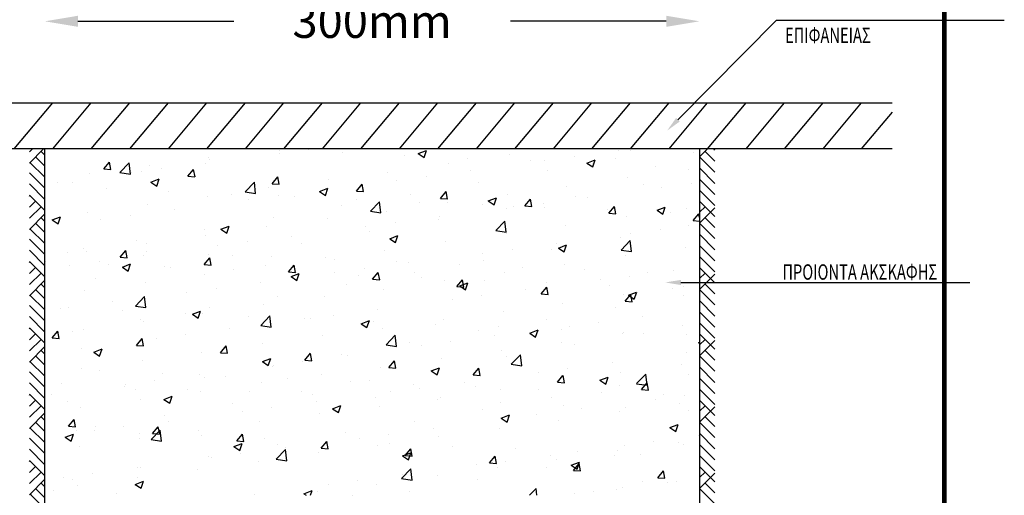
# Model space of a CAD drawing. Extents: x 206 to 302.2, y 169.3 to 226.1.
# Drawn here: x 287 to 288.5, y 171.9 to 172.7 of the extents above; entities that cross this region are included whole.
import ezdxf
from ezdxf.enums import TextEntityAlignment as Align

# ---------------------------------------------------------------- set-up
doc = ezdxf.new("R2010")
doc.units = 0
doc.layers.get('0').update_dxf_attribs({"linetype": 'CONTINUOUS'})
doc.layers.get('Defpoints').update_dxf_attribs({"linetype": 'CONTINUOUS'})
for name, color, linetype in [('ARROWS', 5, 'CONTINUOUS'), ('DIM', 5, 'CONTINUOUS'), ('HATCH', 1, 'CONTINUOUS'), ('M-2', 2, 'CONTINUOUS'), ('M-3', 3, 'CONTINUOUS'), ('T-2', 2, 'CONTINUOUS'), ('T-3', 3, 'CONTINUOUS'), ('TXT', 2, 'CONTINUOUS')]:
    doc.layers.add(name, color=color, linetype=linetype)
doc.styles.add('TEHM', font='WGSIMPL', dxfattribs={"width": 0.7})
doc.styles.add('TITL', font='BOLD-S.SHX', dxfattribs={"width": 0.7})
doc.dimstyles.get("Standard").update_dxf_attribs({"dimtxt": 0.18, "dimasz": 0.18, "dimexe": 0.18, "dimexo": 0.0625, "dimgap": 0.09, "dimtad": 0, "dimtih": 1, "dimtoh": 1, "dimdec": 4, "dimzin": 0, "dimdsep": 46, "dimtxsty": 'Standard', "dimcen": 0.09, "dimadec": 0, "dimazin": 0, "dimtfac": 1, "dimtdec": 4, "dimtofl": 0, "dimtmove": 0, "dimatfit": 3, "dimfxl": 1, "dimtolj": 1, "dimtzin": 0, "dimarcsym": 0})

# ---------------------------------------------------------------- blocks, each defined once
blk = doc.blocks.new('*X69')
at = {"color": 0}
blk.add_line((5697.545953, 21321.950867), (5697.545953, 21321.950867), dxfattribs=at)
blk = doc.blocks.new('*X71')
at = {"color": 0}
for p, q in [((1701.250165, 21144.521407), (1523.220854, 21322.550718)), ((1701.250165, 21288.205505), (1666.904952, 21322.550718)), ((1701.250165, 21000.83731), (1501.250165, 21200.83731)), ((1701.250165, 20857.153212), (1501.250165, 21057.153212)), ((1701.250165, 20713.469114), (1501.250165, 20913.469114)), ((1501.250165, 20898.603386), (1508.683028, 20906.03625)), ((1501.250165, 20754.919288), (1580.525077, 20834.194201)), ((1501.250165, 20611.23519), (1652.367126, 20762.352152)), ((1501.250165, 20467.551092), (1701.250165, 20667.551092)), ((1701.250165, 20569.785016), (1652.367126, 20618.668054)), ((1701.250165, 20282.41682), (1508.683028, 20474.983956)), ((1701.250165, 20426.100918), (1580.525077, 20546.826005)), ((1701.250165, 20138.732722), (1501.250165, 20338.732722)), ((1701.250165, 19995.048624), (1501.250165, 20195.048624)), ((1701.250165, 19851.364526), (1501.250165, 20051.364526)), ((1501.250165, 20036.498798), (1508.683028, 20043.931662)), ((1501.250165, 19892.814701), (1580.525077, 19972.089613)), ((1501.250165, 19749.130603), (1652.367126, 19900.247564)), ((1501.250165, 19605.446505), (1701.250165, 19805.446505)), ((1701.250165, 19707.680428), (1652.367126, 19756.563466)), ((1701.250165, 19420.312232), (1508.683028, 19612.879368)), ((1701.250165, 19563.99633), (1580.525077, 19684.721417)), ((1701.250165, 19276.628134), (1501.250165, 19476.628134)), ((1701.250165, 19132.944036), (1501.250165, 19332.944036)), ((1701.250165, 18989.259938), (1501.250165, 19189.259938)), ((1501.250165, 19174.394211), (1508.683028, 19181.827075)), ((1501.250165, 19030.710113), (1580.525077, 19109.985026)), ((1501.250165, 18887.026015), (1652.367126, 19038.142977)), ((1501.250165, 18743.341917), (1701.250165, 18943.341917)), ((1701.250165, 18701.891743), (1580.525077, 18822.61683)), ((1701.250165, 18845.57584), (1652.367126, 18894.458879)), ((1701.250165, 18558.207645), (1508.683028, 18750.774781)), ((1701.250165, 18414.523547), (1501.250165, 18614.523547)), ((1701.250165, 18270.839449), (1501.250165, 18470.839449)), ((1701.250165, 18127.155351), (1501.250165, 18327.155351)), ((1501.250165, 18312.289623), (1508.683028, 18319.722487)), ((1501.250165, 18168.605525), (1580.525077, 18247.880438)), ((1501.250165, 18024.921427), (1652.367126, 18176.038389)), ((1542.563553, 17922.550718), (1701.250165, 18081.237329)), ((1701.250165, 17983.471253), (1652.367126, 18032.354291)), ((1618.486601, 17922.550718), (1580.525077, 17960.512242))]:
    blk.add_line(p, q, dxfattribs=at)
blk = doc.blocks.new('*X72')
at = {"color": 0}
for p, q in [((1501.250165, 25640.178618), (1683.622265, 25822.550718)), ((1501.250165, 25783.862716), (1539.938167, 25822.550718)), ((10201.250165, 25719.132742), (10304.668141, 25822.550718)), ((10401.250165, 25807.142516), (10385.841962, 25822.550718)), ((1701.250165, 25598.728443), (1580.525077, 25719.453531)), ((1701.250165, 25742.412541), (1652.367126, 25791.29558)), ((10401.250165, 25519.77432), (10201.570954, 25719.453531)), ((10401.250165, 25663.458418), (10273.413003, 25791.29558)), ((1701.250165, 25455.044346), (1508.683028, 25647.611482)), ((10401.250165, 25376.090222), (10201.250165, 25576.090222)), ((1701.250165, 25311.360248), (1501.250165, 25511.360248)), ((1701.250165, 25167.67615), (1501.250165, 25367.67615)), ((10401.250165, 25232.406124), (10201.250165, 25432.406124)), ((1701.250165, 25023.992052), (1501.250165, 25223.992052)), ((1501.250165, 25209.126324), (1508.683028, 25216.559188)), ((10401.250165, 25088.722026), (10201.250165, 25288.722026)), ((1501.250165, 25065.442226), (1580.525077, 25144.717139)), ((1501.250165, 24921.758128), (1652.367126, 25072.87509)), ((10345.255051, 25001.033041), (10201.250165, 25145.037928)), ((10201.250165, 25144.39635), (10201.570954, 25144.717139)), ((10201.250165, 25000.712252), (10273.413003, 25072.87509)), ((10345.255051, 25001.033041), (10401.250165, 25057.028154)), ((1501.250165, 24778.07403), (1701.250165, 24978.07403)), ((1701.250165, 24880.307954), (1652.367126, 24929.190992)), ((10201.250165, 24857.028154), (10345.255051, 25001.033041)), ((10401.250165, 24801.35383), (10273.413003, 24929.190992)), ((10401.250165, 24945.037928), (10345.255051, 25001.033041)), ((1701.250165, 24736.623856), (1580.525077, 24857.348943)), ((10401.250165, 24657.669732), (10201.570954, 24857.348943)), ((1701.250165, 24592.939758), (1508.683028, 24785.506894)), ((10401.250165, 24513.985634), (10201.250165, 24713.985634)), ((1701.250165, 24449.25566), (1501.250165, 24649.25566)), ((10401.250165, 24370.301536), (10201.250165, 24570.301536)), ((1701.250165, 24305.571562), (1501.250165, 24505.571562)), ((10401.250165, 24226.617438), (10201.250165, 24426.617438)), ((1701.250165, 24161.887464), (1501.250165, 24361.887464)), ((1501.250165, 24347.021737), (1508.683028, 24354.4546)), ((1501.250165, 24203.337639), (1580.525077, 24282.612551)), ((1501.250165, 24059.653541), (1652.367126, 24210.770502)), ((10345.255051, 24138.928453), (10201.250165, 24282.93334)), ((10201.250165, 24282.291762), (10201.570954, 24282.612551)), ((10201.250165, 24138.607664), (10273.413003, 24210.770502)), ((10345.255051, 24138.928453), (10401.250165, 24194.923567)), ((1501.250165, 23915.969443), (1701.250165, 24115.969443)), ((1701.250165, 24018.203366), (1652.367126, 24067.086404)), ((10201.250165, 23994.923567), (10345.255051, 24138.928453)), ((10401.250165, 23939.249242), (10273.413003, 24067.086404)), ((10401.250165, 24082.93334), (10345.255051, 24138.928453)), ((1701.250165, 23730.83517), (1508.683028, 23923.402307)), ((1701.250165, 23874.519268), (1580.525077, 23995.244355)), ((10401.250165, 23795.565144), (10201.570954, 23995.244355)), ((1701.250165, 23587.151072), (1501.250165, 23787.151072)), ((10401.250165, 23651.881047), (10201.250165, 23851.881047)), ((10401.250165, 23508.196949), (10201.250165, 23708.196949)), ((1701.250165, 23443.466974), (1501.250165, 23643.466974)), ((10401.250165, 23364.512851), (10201.250165, 23564.512851)), ((1701.250165, 23299.782877), (1501.250165, 23499.782877)), ((1501.250165, 23484.917149), (1508.683028, 23492.350013)), ((1501.250165, 23341.233051), (1580.525077, 23420.507964)), ((10345.255051, 23276.823866), (10201.250165, 23420.828753)), ((10201.250165, 23420.187175), (10201.570954, 23420.507964)), ((1501.250165, 23197.548953), (1652.367126, 23348.665915)), ((10201.250165, 23276.503077), (10273.413003, 23348.665915)), ((10201.250165, 23132.818979), (10345.255051, 23276.823866)), ((10345.255051, 23276.823866), (10401.250165, 23332.818979)), ((10401.250165, 23220.828753), (10345.255051, 23276.823866)), ((1501.250165, 23053.864855), (1701.250165, 23253.864855)), ((1701.250165, 23156.098779), (1652.367126, 23204.981817)), ((10401.250165, 23077.144655), (10273.413003, 23204.981817)), ((1701.250165, 22868.730583), (1508.683028, 23061.297719)), ((1701.250165, 23012.414681), (1580.525077, 23133.139768)), ((10401.250165, 22933.460557), (10201.570954, 23133.139768)), ((1701.250165, 22725.046485), (1501.250165, 22925.046485)), ((10401.250165, 22789.776459), (10201.250165, 22989.776459)), ((1701.250165, 22581.362387), (1501.250165, 22781.362387)), ((10401.250165, 22646.092361), (10201.250165, 22846.092361)), ((1701.250165, 22437.678289), (1501.250165, 22637.678289)), ((1501.250165, 22622.812561), (1508.683028, 22630.245425)), ((10401.250165, 22502.408263), (10201.250165, 22702.408263)), ((1501.250165, 22479.128463), (1580.525077, 22558.403376)), ((10345.255051, 22414.719278), (10201.250165, 22558.724165)), ((10201.250165, 22558.082587), (10201.570954, 22558.403376)), ((1501.250165, 22335.444365), (1652.367126, 22486.561327)), ((1501.250165, 22191.760267), (1701.250165, 22391.760267)), ((10201.250165, 22414.398489), (10273.413003, 22486.561327)), ((10201.250165, 22270.714391), (10345.255051, 22414.719278)), ((10345.255051, 22414.719278), (10401.250165, 22470.714391)), ((10401.250165, 22358.724165), (10345.255051, 22414.719278)), ((1701.250165, 22150.310093), (1580.525077, 22271.03518)), ((1701.250165, 22293.994191), (1652.367126, 22342.877229)), ((10401.250165, 22071.355969), (10201.570954, 22271.03518)), ((10401.250165, 22215.040067), (10273.413003, 22342.877229)), ((1701.250165, 22006.625995), (1508.683028, 22199.193131)), ((10401.250165, 21927.671871), (10201.250165, 22127.671871)), ((1701.250165, 21862.941897), (1501.250165, 22062.941897)), ((1701.250165, 21719.257799), (1501.250165, 21919.257799)), ((10401.250165, 21783.987773), (10201.250165, 21983.987773)), ((1701.250165, 21575.573701), (1501.250165, 21775.573701)), ((1501.250165, 21760.707974), (1508.683028, 21768.140837)), ((10401.250165, 21640.303675), (10201.250165, 21840.303675)), ((1501.250165, 21617.023876), (1580.525077, 21696.298789)), ((1501.250165, 21473.339778), (1652.367126, 21624.45674)), ((10345.255051, 21552.614691), (10201.250165, 21696.619577)), ((10201.250165, 21695.978), (10201.570954, 21696.298789)), ((10201.250165, 21552.293902), (10273.413003, 21624.45674)), ((10345.255051, 21552.614691), (10401.250165, 21608.609804)), ((1501.250165, 21329.65568), (1701.250165, 21529.65568)), ((1701.250165, 21431.889603), (1652.367126, 21480.772642)), ((10201.250165, 21408.609804), (10345.255051, 21552.614691)), ((10401.250165, 21352.93548), (10273.413003, 21480.772642)), ((10401.250165, 21496.619577), (10345.255051, 21552.614691)), ((1666.904952, 21322.550718), (1580.525077, 21408.930593)), ((10401.250165, 21209.251382), (10201.570954, 21408.930593)), ((1523.220854, 21322.550718), (1508.683028, 21337.088544))]:
    blk.add_line(p, q, dxfattribs=at)
blk = doc.blocks.new('*X73')
at = {"color": 0}
for p, q in [((8486.868852, 19826.184893), (8486.868852, 19826.184893)), ((9407.316969, 19880.751044), (9407.316969, 19880.751044)), ((9408.18769, 19921.059166), (9408.18769, 19921.059166)), ((9788.834866, 19930.978828), (9788.834866, 19930.978828)), ((10221.731261, 19886.686702), (10221.731261, 19886.686702)), ((11035.274832, 19852.314238), (11035.274832, 19852.314238)), ((11207.349795, 19876.83937), (11314.058038, 19917.800826)), ((11207.388792, 19876.791178), (11283.195988, 19825.658579)), ((11283.214422, 19825.660483), (11314.115524, 19917.754464)), ((11848.818403, 19817.941774), (11848.818403, 19817.941774)), ((12386.165953, 19859.558264), (12386.165953, 19859.558264)), ((13230.293177, 19835.753814), (13230.293177, 19835.753814)), ((13807.480649, 19911.741986), (13807.480649, 19911.741986)), ((13968.116975, 19919.535533), (13968.116975, 19919.535533)), ((14781.660546, 19885.163069), (14781.660546, 19885.163069)), ((7124.790626, 19677.794153), (7198.26125, 19765.353033)), ((7216.057938, 19669.76643), (7198.437269, 19765.294916)), ((7334.252181, 19633.004775), (7452.954248, 19756.717838)), ((7469.797312, 19611.940669), (7452.959888, 19756.67458)), ((7717.086512, 19728.62055), (7717.086512, 19728.62055)), ((8444.834194, 19754.037783), (8444.834194, 19754.037783)), ((8498.853113, 19803.336819), (8498.853113, 19803.336819)), ((11603.688372, 19752.25252), (11603.688372, 19752.25252)), ((12662.361974, 19783.569311), (12662.361974, 19783.569311)), ((12848.77528, 19785.52603), (12848.77528, 19785.52603)), ((13397.537987, 19754.783738), (13504.24623, 19795.745195)), ((13397.573657, 19754.736597), (13473.380853, 19703.603998)), ((13473.399084, 19703.606994), (13504.300186, 19795.700976)), ((13475.905545, 19749.196847), (13475.905545, 19749.196847)), ((13768.582391, 19809.375935), (13768.582391, 19809.375935)), ((14289.449116, 19714.824383), (14289.449116, 19714.824383)), ((6934.608931, 19621.314807), (6934.608931, 19621.314807)), ((7124.819978, 19677.774897), (7215.912021, 19669.805376)), ((7334.284753, 19632.948415), (7469.824292, 19611.927027)), ((7486.128825, 19627.821827), (7486.128825, 19627.821827)), ((7610.078025, 19650.777873), (7610.078025, 19650.777873)), ((7867.646722, 19678.049611), (7867.646722, 19678.049611)), ((8217.89864, 19582.15964), (8291.369264, 19669.71852)), ((8217.924496, 19582.140644), (8309.016539, 19574.171123)), ((8309.160968, 19574.124724), (8291.5403, 19669.65321)), ((9311.006654, 19486.525127), (9384.477278, 19574.084007)), ((9402.263998, 19478.483019), (9384.64333, 19574.011505)), ((10812.142763, 19637.988633), (10812.142763, 19637.988633)), ((11309.105034, 19582.824597), (11309.105034, 19582.824597)), ((11886.292506, 19658.812769), (11886.292506, 19658.812769)), ((12879.807303, 19656.816989), (12879.807303, 19656.816989)), ((13928.962283, 19564.05626), (13928.962283, 19564.05626)), ((14711.439863, 19671.362004), (14711.439863, 19671.362004)), ((6523.646051, 19501.108566), (6523.646051, 19501.108566)), ((6721.302937, 19498.218926), (6721.302937, 19498.218926)), ((7736.66269, 19507.357521), (7843.370933, 19548.318978)), ((7736.705409, 19507.309152), (7812.512605, 19456.176553)), ((7812.530816, 19456.176825), (7843.431918, 19548.270807)), ((8960.726427, 19380.750808), (9079.428494, 19504.46387)), ((9096.271807, 19359.687061), (9079.434383, 19504.420973)), ((9259.882842, 19433.118547), (9259.882842, 19433.118547)), ((9311.029014, 19486.50639), (9402.121058, 19478.536869)), ((10042.360422, 19540.42429), (10042.360422, 19540.42429)), ((10404.114668, 19390.890613), (10477.585292, 19478.449493)), ((10495.367029, 19382.841313), (10477.74636, 19478.369799)), ((10927.587137, 19532.596813), (10927.587137, 19532.596813)), ((11991.032214, 19504.258042), (11991.032214, 19504.258042)), ((13137.416673, 19449.792374), (13137.416673, 19449.792374)), ((14133.755856, 19474.756105), (14133.755856, 19474.756105)), ((14369.045448, 19437.371798), (14369.045448, 19437.371798)), ((14750.563345, 19487.599582), (14750.563345, 19487.599582)), ((7156.569685, 19419.850232), (7156.569685, 19419.850232)), ((7970.113256, 19385.477768), (7970.113256, 19385.477768)), ((8468.337233, 19318.85466), (8468.337233, 19318.85466)), ((8783.656827, 19351.105304), (8783.656827, 19351.105304)), ((8960.75923, 19380.69176), (9096.29877, 19359.670372)), ((9387.916891, 19329.895379), (9387.916891, 19329.895379)), ((9597.200398, 19316.73284), (9597.200398, 19316.73284)), ((9926.850882, 19385.30189), (10033.559125, 19426.263347)), ((9926.890274, 19385.254571), (10002.69747, 19334.121971)), ((9965.104363, 19405.883551), (9965.104363, 19405.883551)), ((10002.715477, 19334.123336), (10033.61658, 19426.217318)), ((10404.133533, 19390.872137), (10495.225576, 19382.902616)), ((11102.257126, 19351.699096), (11102.257126, 19351.699096)), ((11497.222682, 19295.2561), (11570.693306, 19382.81498)), ((11588.470059, 19287.199607), (11570.84939, 19382.728093)), ((12117.039074, 19263.246258), (12223.747317, 19304.207715)), ((12192.900139, 19212.069848), (12223.801241, 19304.16383)), ((12367.634333, 19352.22803), (12367.634333, 19352.22803)), ((13244.980768, 19322.197159), (13244.980768, 19322.197159)), ((13406.562674, 19310.658537), (13406.562674, 19310.658537)), ((7698.554892, 19221.290317), (7698.554892, 19221.290317)), ((9006.398993, 19279.667595), (9006.398993, 19279.667595)), ((10213.482038, 19199.14015), (10213.482038, 19199.14015)), ((10410.743969, 19282.360376), (10410.743969, 19282.360376)), ((10587.200672, 19128.49684), (10705.902739, 19252.209902)), ((10722.746302, 19107.433454), (10705.908878, 19252.167366)), ((11224.28754, 19247.987912), (11224.28754, 19247.987912)), ((11497.238051, 19295.237884), (11588.330094, 19287.268363)), ((11585.156753, 19244.922287), (11585.156753, 19244.922287)), ((12037.831111, 19213.615448), (12037.831111, 19213.615448)), ((12117.07514, 19263.199989), (12192.882335, 19212.06739)), ((12447.857305, 19184.442581), (12447.857305, 19184.442581)), ((12590.330696, 19199.621587), (12663.80132, 19287.180467)), ((12590.342569, 19199.60363), (12681.434613, 19191.634109)), ((12681.573089, 19191.557902), (12663.952421, 19287.086388)), ((12829.375202, 19234.670365), (12829.375202, 19234.670365)), ((12851.374682, 19179.242984), (12851.374682, 19179.242984)), ((13683.43871, 19103.987074), (13756.909334, 19191.545954)), ((13774.676119, 19095.916196), (13757.055451, 19191.444682)), ((14307.227266, 19141.190627), (14413.935509, 19182.152084)), ((14383.0848, 19090.016359), (14413.985903, 19182.110341)), ((6456.163778, 19015.820042), (6562.87202, 19056.781498)), ((6532.031871, 18964.639679), (6562.932974, 19056.73366)), ((6916.077312, 19113.984573), (6916.077312, 19113.984573)), ((7466.728747, 19076.966162), (7466.728747, 19076.966162)), ((8043.916219, 19152.954334), (8043.916219, 19152.954334)), ((10587.233708, 19128.435105), (10722.773248, 19107.413717)), ((10793.611143, 19130.6584), (10793.611143, 19130.6584)), ((11485.374531, 19057.72932), (11485.374531, 19057.72932)), ((12356.205679, 19169.638212), (12356.205679, 19169.638212)), ((13664.918253, 19144.87052), (13664.918253, 19144.87052)), ((13683.447088, 19103.969377), (13774.539131, 19095.999856)), ((13910.430663, 19056.726027), (13910.430663, 19056.726027)), ((14307.260005, 19141.145408), (14383.067201, 19090.012808)), ((14478.461824, 19110.498056), (14478.461824, 19110.498056)), ((14692.908244, 19164.031771), (14692.908244, 19164.031771)), ((14776.546724, 19008.352561), (14850.017348, 19095.91144)), ((14858.858171, 19048.63858), (14850.158481, 19095.802976)), ((6456.206891, 19015.772544), (6532.014087, 18964.639945)), ((7085.21085, 19026.738378), (7085.21085, 19026.738378)), ((8646.35197, 18893.76441), (8753.060212, 18934.725867)), ((8722.216533, 18842.58619), (8753.117635, 18934.680172)), ((9241.351222, 18925.788314), (9241.351222, 18925.788314)), ((9324.706949, 19046.581204), (9324.706949, 19046.581204)), ((10023.828803, 19033.094057), (10023.828803, 19033.094057)), ((10526.669162, 18931.513364), (10526.669162, 18931.513364)), ((10908.187059, 18981.741148), (10908.187059, 18981.741148)), ((11467.430591, 19017.079266), (11467.430591, 19017.079266)), ((12213.674917, 18876.242873), (12332.376984, 18999.955935)), ((12349.220797, 18855.179846), (12332.383373, 18999.913758)), ((13118.885054, 18942.46214), (13118.885054, 18942.46214)), ((14715.786178, 18941.423576), (14715.786178, 18941.423576)), ((14776.551606, 19008.335123), (14858.858171, 19001.134232)), ((8435.931861, 18894.022258), (8435.931861, 18894.022258)), ((8449.805613, 18811.524427), (8449.805613, 18811.524427)), ((8646.391757, 18893.717963), (8722.198952, 18842.585364)), ((9564.186388, 18804.800103), (9564.186388, 18804.800103)), ((10578.655503, 18864.52032), (10578.655503, 18864.52032)), ((10836.540162, 18771.708779), (10943.248404, 18812.670235)), ((10912.401194, 18720.532702), (10943.302297, 18812.626683)), ((12213.708186, 18876.17845), (12349.247725, 18855.157063)), ((12349.102714, 18844.897797), (12349.102714, 18844.897797)), ((13968.127473, 18836.28835), (13968.127473, 18836.28835)), ((14349.64537, 18886.516134), (14349.64537, 18886.516134)), ((7547.156773, 18741.463311), (7547.156773, 18741.463311)), ((7680.023273, 18713.960084), (7680.023273, 18713.960084)), ((8605.481018, 18678.584146), (8605.481018, 18678.584146)), ((8986.998915, 18728.81193), (8986.998915, 18728.81193)), ((9689.880414, 18711.961374), (9689.880414, 18711.961374)), ((10836.576622, 18771.663381), (10912.383818, 18720.530782)), ((11566.625133, 18737.592054), (11566.625133, 18737.592054)), ((13005.644699, 18709.575088), (13005.644699, 18709.575088)), ((13026.728353, 18649.653147), (13133.436596, 18690.614604)), ((13102.585856, 18598.479213), (13133.486958, 18690.573195)), ((13827.01109, 18788.86463), (13827.01109, 18788.86463)), ((13840.149163, 18623.988905), (13958.85123, 18747.701967)), ((13975.695292, 18602.926239), (13958.857868, 18747.660151)), ((6658.381684, 18588.904365), (6658.381684, 18588.904365)), ((6859.797607, 18641.090995), (6859.797607, 18641.090995)), ((6897.545692, 18606.65434), (6897.545692, 18606.65434)), ((7336.251155, 18531.453082), (7409.721779, 18619.011962)), ((7427.505958, 18523.424597), (7409.88529, 18618.953083)), ((7642.998244, 18551.870885), (7642.998244, 18551.870885)), ((7673.341178, 18606.718531), (7673.341178, 18606.718531)), ((8486.884749, 18572.346068), (8486.884749, 18572.346068)), ((8801.105326, 18559.402428), (8801.105326, 18559.402428)), ((9300.42832, 18537.973604), (9300.42832, 18537.973604)), ((10775.079524, 18623.328167), (10775.079524, 18623.328167)), ((12046.93933, 18583.359132), (12046.93933, 18583.359132)), ((12428.457227, 18633.586916), (12428.457227, 18633.586916)), ((12938.236002, 18636.305684), (12938.236002, 18636.305684)), ((13026.761487, 18649.6088), (13102.568683, 18598.476201)), ((13840.182663, 18623.921796), (13975.722203, 18602.900408)), ((13891.899044, 18549.395794), (13891.899044, 18549.395794)), ((14674.376624, 18656.701537), (14674.376624, 18656.701537)), ((6367.586176, 18470.752309), (6367.586176, 18470.752309)), ((6684.292875, 18425.654929), (6684.292875, 18425.654929)), ((7065.810772, 18475.882713), (7065.810772, 18475.882713)), ((7181.129747, 18436.379845), (7181.129747, 18436.379845)), ((7336.276934, 18531.43504), (7427.368977, 18523.465519)), ((7365.853057, 18402.226931), (7472.561299, 18443.188387)), ((7441.717588, 18351.049044), (7472.61869, 18443.143026)), ((8429.359169, 18435.818568), (8502.829793, 18523.377448)), ((8429.381452, 18435.800787), (8520.473495, 18427.831265)), ((8520.608988, 18427.782892), (8502.98832, 18523.311378)), ((9222.819603, 18418.45808), (9222.819603, 18418.45808)), ((9522.467183, 18340.184055), (9595.937806, 18427.742935)), ((9613.712019, 18332.141186), (9596.09135, 18427.669672)), ((10005.297183, 18525.763824), (10005.297183, 18525.763824)), ((10113.971891, 18503.60114), (10113.971891, 18503.60114)), ((10927.515462, 18469.228676), (10927.515462, 18469.228676)), ((11084.456556, 18456.645871), (11084.456556, 18456.645871)), ((11741.059033, 18434.856212), (11741.059033, 18434.856212)), ((12049.460914, 18483.746738), (12049.460914, 18483.746738)), ((13100.353434, 18435.131907), (13100.353434, 18435.131907)), ((7365.893239, 18402.181355), (7441.700435, 18351.048756)), ((7912.330238, 18406.843481), (7912.330238, 18406.843481)), ((7994.673318, 18402.007381), (7994.673318, 18402.007381)), ((8431.273994, 18304.194194), (8431.273994, 18304.194194)), ((8808.216889, 18367.634917), (8808.216889, 18367.634917)), ((9522.48597, 18340.166533), (9613.578014, 18332.197012)), ((9556.041249, 18280.171299), (9662.749491, 18321.132756)), ((9556.078104, 18280.126774), (9631.8853, 18228.994175)), ((9621.76046, 18333.262453), (9621.76046, 18333.262453)), ((9631.90225, 18228.995555), (9662.803352, 18321.089537)), ((10125.751187, 18330.429915), (10125.751187, 18330.429915)), ((10435.304031, 18298.889989), (10435.304031, 18298.889989)), ((10507.269084, 18380.657699), (10507.269084, 18380.657699)), ((10615.575197, 18244.549542), (10689.04582, 18332.108422)), ((10706.815049, 18236.49948), (10689.19438, 18332.027966)), ((11160.685825, 18331.187791), (11160.685825, 18331.187791)), ((12330.571094, 18337.567564), (12330.571094, 18337.567564)), ((12554.602604, 18400.483748), (12554.602604, 18400.483748)), ((13368.146175, 18366.111284), (13368.146175, 18366.111284)), ((13948.727395, 18285.432685), (13948.727395, 18285.432685)), ((14181.689746, 18331.73882), (14181.689746, 18331.73882)), ((14525.914867, 18361.420857), (14525.914867, 18361.420857)), ((7023.555149, 18254.284535), (7023.555149, 18254.284535)), ((7661.491653, 18206.62985), (7661.491653, 18206.62985)), ((9163.268412, 18203.716654), (9163.268412, 18203.716654)), ((10271.910737, 18178.628845), (10271.910737, 18178.628845)), ((10615.590489, 18244.53228), (10706.682532, 18236.562759)), ((11248.847602, 18264.517525), (11248.847602, 18264.517525)), ((11548.093514, 18230.26182), (11548.093514, 18230.26182)), ((11708.683211, 18148.915029), (11782.153834, 18236.473909)), ((11746.229441, 18158.115668), (11852.937683, 18199.077124)), ((11746.26297, 18158.072192), (11822.070165, 18106.939593)), ((11799.918079, 18140.857775), (11782.297411, 18236.386261)), ((11822.086911, 18106.942067), (11852.988014, 18199.036049)), ((12062.391173, 18230.145061), (12062.391173, 18230.145061)), ((12875.934744, 18195.772597), (12875.934744, 18195.772597)), ((13567.209498, 18235.204901), (13567.209498, 18235.204901)), ((13689.478315, 18161.400133), (13689.478315, 18161.400133)), ((6879.014073, 18099.324107), (6879.014073, 18099.324107)), ((8204.563043, 18077.500697), (8204.563043, 18077.500697)), ((8586.08094, 18127.728481), (8586.08094, 18127.728481)), ((9383.135649, 18026.069899), (9383.135649, 18026.069899)), ((10756.547904, 18115.997934), (10756.547904, 18115.997934)), ((11708.695007, 18148.898026), (11799.78705, 18140.928505)), ((12027.539252, 18032.503467), (12027.539252, 18032.503467)), ((12604.726724, 18108.49164), (12604.726724, 18108.49164)), ((12801.791225, 18053.280516), (12875.261848, 18140.839395)), ((12801.799525, 18053.263773), (12892.891569, 18045.294252)), ((12893.021109, 18045.216069), (12875.400441, 18140.744555)), ((13873.367424, 18042.065561), (13873.367424, 18042.065561)), ((13894.899239, 17957.646002), (13968.369862, 18045.204882)), ((13936.417633, 18036.060036), (14043.125875, 18077.021493)), ((13936.447835, 18036.017611), (14012.255031, 17984.885012)), ((13986.12414, 17949.574363), (13968.503471, 18045.102849)), ((14012.271573, 17984.888578), (14043.172675, 18076.98256)), ((14503.021886, 18127.027669), (14503.021886, 18127.027669)), ((14652.864926, 18032.109015), (14652.864926, 18032.109015)), ((14655.845005, 18149.371304), (14655.845005, 18149.371304)), ((7242.080269, 17950.787436), (7242.080269, 17950.787436)), ((7536.301622, 17896.19406), (7655.003689, 18019.907123)), ((7671.8464, 17875.133726), (7655.008976, 18019.867638)), ((9204.287983, 17911.127847), (9204.287983, 17911.127847)), ((9986.765564, 18018.433591), (9986.765564, 18018.433591)), ((11646.021355, 17982.275683), (11646.021355, 17982.275683)), ((13081.821815, 17927.801674), (13081.821815, 17927.801674)), ((13894.904044, 17957.62952), (13985.996087, 17949.659998)), ((6556.598885, 17866.425982), (6556.598885, 17866.425982)), ((6664.892797, 17874.799264), (6664.892797, 17874.799264)), ((7370.142456, 17832.053518), (7370.142456, 17832.053518)), ((7536.331595, 17896.141053), (7671.871135, 17875.119665)), ((8183.686027, 17797.681054), (8183.686027, 17797.681054)), ((8275.542336, 17788.63382), (8382.250578, 17829.595276)), ((8275.579587, 17788.590166), (8351.386782, 17737.457567)), ((8351.403305, 17737.458409), (8382.304407, 17829.552391)), ((8412.742374, 17796.86396), (8412.742374, 17796.86396)), ((8494.36056, 17873.510953), (8494.36056, 17873.510953)), ((10106.351109, 17779.57425), (10106.351109, 17779.57425)), ((10683.538581, 17855.562422), (10683.538581, 17855.562422)), ((12312.039475, 17830.237331), (12312.039475, 17830.237331)), ((13764.089838, 17879.550069), (13764.089838, 17879.550069)), ((7605.585472, 17720.952007), (7605.585472, 17720.952007)), ((7642.960034, 17699.299617), (7642.960034, 17699.299617)), ((8997.229598, 17763.30859), (8997.229598, 17763.30859)), ((9162.775867, 17643.940093), (9281.477935, 17767.653155)), ((9162.806073, 17643.884398), (9298.345613, 17622.86301)), ((9298.320895, 17622.880118), (9281.483471, 17767.61403)), ((9724.833212, 17729.346466), (9724.833212, 17729.346466)), ((9810.773169, 17728.936126), (9810.773169, 17728.936126)), ((10465.730528, 17666.578188), (10572.43877, 17707.539645)), ((10465.764452, 17666.535585), (10541.571648, 17615.402986)), ((10541.587967, 17615.404921), (10572.489069, 17707.498902)), ((10624.31674, 17694.563662), (10624.31674, 17694.563662)), ((11437.860311, 17660.191198), (11437.860311, 17660.191198)), ((11529.561894, 17722.931587), (11529.561894, 17722.931587)), ((12875.31475, 17726.991122), (12875.31475, 17726.991122)), ((13547.80942, 17684.349236), (13547.80942, 17684.349236)), ((14124.996892, 17760.337408), (14124.996892, 17760.337408)), ((14637.313385, 17642.041071), (14637.313385, 17642.041071)), ((6454.603669, 17480.746524), (6528.074293, 17568.305403)), ((6545.850948, 17472.72447), (6528.23028, 17568.252956)), ((6716.810384, 17568.39306), (6716.810384, 17568.39306)), ((6860.482453, 17591.993874), (6860.482453, 17591.993874)), ((8185.162965, 17526.645032), (8185.162965, 17526.645032)), ((8762.350437, 17602.633205), (8762.350437, 17602.633205)), ((10738.016285, 17608.667701), (10738.016285, 17608.667701)), ((10789.250113, 17391.686125), (10907.95218, 17515.399187)), ((10924.79539, 17370.626511), (10907.957966, 17515.360423)), ((11986.539661, 17574.432176), (11986.539661, 17574.432176)), ((12251.403882, 17625.818734), (12251.403882, 17625.818734)), ((12655.91872, 17544.522557), (12762.626962, 17585.484013)), ((12655.949317, 17544.481003), (12731.756513, 17493.348404)), ((12731.772628, 17493.351432), (12762.67373, 17585.445414)), ((13064.947453, 17591.44627), (13064.947453, 17591.44627)), ((13166.291523, 17634.121452), (13166.291523, 17634.121452)), ((13854.835805, 17534.735327), (13854.835805, 17534.735327)), ((13878.491024, 17557.073807), (13878.491024, 17557.073807)), ((14129.263303, 17544.930239), (14129.263303, 17544.930239)), ((14692.034595, 17522.701343), (14692.034595, 17522.701343)), ((6454.629371, 17480.729436), (6545.721414, 17472.759915)), ((7547.711683, 17385.11201), (7621.182307, 17472.67089)), ((7547.73389, 17385.095183), (7638.825933, 17377.125662)), ((7638.953978, 17377.082765), (7621.33331, 17472.611251)), ((7803.645068, 17476.417248), (7803.645068, 17476.417248)), ((9185.756364, 17403.797614), (9185.756364, 17403.797614)), ((9968.233944, 17511.103357), (9968.233944, 17511.103357)), ((10789.280551, 17391.627743), (10924.820091, 17370.606355)), ((11097.764573, 17421.87323), (11097.764573, 17421.87323)), ((11626.621277, 17431.420018), (11626.621277, 17431.420018)), ((12203.808749, 17507.408191), (12203.808749, 17507.408191)), ((13063.290195, 17420.471441), (13063.290195, 17420.471441)), ((13240.488214, 17392.371293), (13240.488214, 17392.371293)), ((14846.106912, 17422.466925), (14858.858171, 17427.361675)), ((14846.134183, 17422.426422), (14858.858171, 17413.843983)), ((6841.162294, 17349.703987), (6841.162294, 17349.703987)), ((6995.043423, 17297.09634), (7101.751665, 17338.057797)), ((6995.081069, 17297.053559), (7070.888265, 17245.92096)), ((7070.90436, 17245.921263), (7101.805463, 17338.015244)), ((8394.210755, 17289.533727), (8394.210755, 17289.533727)), ((8640.819697, 17289.477497), (8714.290321, 17377.036377)), ((8640.838408, 17289.460929), (8731.930451, 17281.491408)), ((8732.057009, 17281.441059), (8714.43634, 17376.969545)), ((9733.927711, 17193.842984), (9807.398335, 17281.401864)), ((9825.160039, 17185.799353), (9807.539371, 17281.327839)), ((10208.989485, 17269.314284), (10208.989485, 17269.314284)), ((11245.10338, 17381.192234), (11245.10338, 17381.192234)), ((12293.507855, 17322.907098), (12293.507855, 17322.907098)), ((12415.724358, 17139.432157), (12534.426425, 17263.14522)), ((12551.269885, 17118.372904), (12534.432461, 17263.106815)), ((14686.561691, 17285.96722), (14686.561691, 17285.96722)), ((7624.428414, 17191.969384), (7624.428414, 17191.969384)), ((9185.231615, 17175.040709), (9291.939857, 17216.002165)), ((9185.265934, 17174.998977), (9261.07313, 17123.866378)), ((9261.089022, 17123.867774), (9291.990124, 17215.961756)), ((9705.433134, 17178.490801), (9705.433134, 17178.490801)), ((9733.942926, 17193.826676), (9825.034969, 17185.857155)), ((10282.620606, 17254.478973), (10282.620606, 17254.478973)), ((10827.035725, 17098.208471), (10900.506349, 17185.76735)), ((10918.263069, 17090.157648), (10900.642401, 17185.686134)), ((11511.030275, 17215.601354), (11511.030275, 17215.601354)), ((12351.713126, 17239.812346), (12351.713126, 17239.812346)), ((12415.755028, 17139.371088), (12551.294568, 17118.349701)), ((13724.078917, 17159.253959), (13724.078917, 17159.253959)), ((14618.781766, 17134.710838), (14618.781766, 17134.710838)), ((6841.950834, 17084.66364), (6841.950834, 17084.66364)), ((7073.370377, 17053.294282), (7073.370377, 17053.294282)), ((7886.913948, 17018.921818), (7886.913948, 17018.921818)), ((9320.214396, 17116.755338), (9320.214396, 17116.755338)), ((9323.915236, 17128.263017), (9323.915236, 17128.263017)), ((9949.702325, 17003.773124), (9949.702325, 17003.773124)), ((10719.484665, 17101.337467), (10719.484665, 17101.337467)), ((10827.047445, 17098.192422), (10918.139488, 17090.222901)), ((11375.419807, 17052.985077), (11482.128049, 17093.946534)), ((11375.4508, 17052.944396), (11451.257995, 17001.811797)), ((11451.273683, 17001.814286), (11482.174786, 17093.908267)), ((11462.938038, 17087.2534), (11462.938038, 17087.2534)), ((11920.143739, 17002.573957), (11993.614363, 17090.132837)), ((11920.151963, 17002.558169), (12011.244006, 16994.588648)), ((12011.366099, 16994.515942), (11993.745431, 17090.044428)), ((12765.373548, 17033.038003), (12765.373548, 17033.038003)), ((13146.891445, 17083.265787), (13146.891445, 17083.265787)), ((13836.304185, 17027.405094), (13836.304185, 17027.405094)), ((14042.198604, 16887.17819), (14160.900671, 17010.891252)), ((14177.74438, 16866.119296), (14160.906956, 17010.853208)), ((14711.293625, 17011.59771), (14711.293625, 17011.59771)), ((6581.158947, 16882.955595), (6581.158947, 16882.955595)), ((7402.727093, 16875.3338), (7402.727093, 16875.3338)), ((7784.24499, 16925.561584), (7784.24499, 16925.561584)), ((8361.432462, 17001.549756), (8361.432462, 17001.549756)), ((8431.439308, 16964.196391), (8431.439308, 16964.196391)), ((8700.457519, 16984.549354), (8700.457519, 16984.549354)), ((9167.224744, 16896.467381), (9167.224744, 16896.467381)), ((9514.00109, 16950.17689), (9514.00109, 16950.17689)), ((10327.544661, 16915.804426), (10327.544661, 16915.804426)), ((10574.16295, 16934.694454), (10574.16295, 16934.694454)), ((11141.088232, 16881.431962), (11141.088232, 16881.431962)), ((11802.890774, 16906.324742), (11802.890774, 16906.324742)), ((13013.251753, 16906.939444), (13086.722377, 16994.498324)), ((13013.256481, 16906.923916), (13104.348524, 16898.954395)), ((13044.758576, 16913.141207), (13044.758576, 16913.141207)), ((13104.46913, 16898.874236), (13086.848461, 16994.402722)), ((13565.607999, 16930.929446), (13672.316241, 16971.890902)), ((13565.635665, 16930.889814), (13641.442861, 16879.757215)), ((13641.458345, 16879.760797), (13672.359447, 16971.854779)), ((14042.229506, 16887.114434), (14177.769046, 16866.093046)), ((14106.359767, 16811.304931), (14179.830391, 16898.863811)), ((14197.57216, 16803.232531), (14179.951492, 16898.761017)), ((6440.244319, 16748.620538), (6440.244319, 16748.620538)), ((7394.702518, 16848.583131), (7394.702518, 16848.583131)), ((7542.66422, 16811.637445), (7542.66422, 16811.637445)), ((8208.246089, 16814.210667), (8208.246089, 16814.210667)), ((8375.679135, 16782.203494), (8375.679135, 16782.203494)), ((9021.78966, 16779.838203), (9021.78966, 16779.838203)), ((9685.387861, 16782.135508), (9685.387861, 16782.135508)), ((10844.185405, 16780.108785), (10844.185405, 16780.108785)), ((11225.703302, 16830.336569), (11225.703302, 16830.336569)), ((11954.631803, 16847.059498), (11954.631803, 16847.059498)), ((12274.976236, 16815.576864), (12274.976236, 16815.576864)), ((12768.175374, 16812.687034), (12768.175374, 16812.687034)), ((13581.718945, 16778.31457), (13581.718945, 16778.31457)), ((13822.518537, 16859.038764), (13822.518537, 16859.038764)), ((14106.360999, 16811.289662), (14197.453043, 16803.320141)), ((6653.889131, 16659.078499), (6653.889131, 16659.078499)), ((7605.896795, 16684.639151), (7605.896795, 16684.639151)), ((7904.732702, 16683.503229), (8011.440944, 16724.464686)), ((7904.767417, 16683.46237), (7980.574612, 16632.32977)), ((7980.590077, 16632.330628), (8011.49118, 16724.42461)), ((8796.612773, 16629.576562), (8796.612773, 16629.576562)), ((9835.333231, 16745.465739), (9835.333231, 16745.465739)), ((9881.702631, 16653.395524), (9881.702631, 16653.395524)), ((10648.876802, 16711.093275), (10648.876802, 16711.093275)), ((11462.420373, 16676.720811), (11462.420373, 16676.720811)), ((11492.498655, 16708.271121), (11492.498655, 16708.271121)), ((12275.963944, 16642.348347), (12275.963944, 16642.348347)), ((12933.743449, 16706.479818), (12933.743449, 16706.479818)), ((14285.643716, 16684.883771), (14285.643716, 16684.883771)), ((14395.262516, 16743.942106), (14395.262516, 16743.942106)), ((14600.250146, 16627.380604), (14600.250146, 16627.380604)), ((14667.161613, 16735.111555), (14667.161613, 16735.111555)), ((6823.419214, 16577.333407), (6823.419214, 16577.333407)), ((8922.997261, 16527.179568), (8922.997261, 16527.179568)), ((9304.515158, 16577.407352), (9304.515158, 16577.407352)), ((9931.170705, 16496.442891), (9931.170705, 16496.442891)), ((10094.920894, 16561.447597), (10201.629136, 16602.409054)), ((10094.952282, 16561.407788), (10170.759478, 16510.275189)), ((10170.774739, 16510.277139), (10201.675841, 16602.371121)), ((10700.953046, 16594.007234), (10700.953046, 16594.007234)), ((12044.96836, 16553.920871), (12044.96836, 16553.920871)), ((13089.507515, 16607.975883), (13089.507515, 16607.975883)), ((13323.160942, 16558.17051), (13323.160942, 16558.17051)), ((13817.772566, 16520.074861), (13817.772566, 16520.074861)), ((13903.051086, 16573.603419), (13903.051086, 16573.603419)), ((14716.594657, 16539.230955), (14716.594657, 16539.230955)), ((6666.064198, 16334.405452), (6739.534822, 16421.964332)), ((6757.298968, 16326.382638), (6739.6783, 16421.911124)), ((7907.837685, 16477.017615), (7907.837685, 16477.017615)), ((7960.514487, 16400.466307), (7960.514487, 16400.466307)), ((9148.693125, 16389.137147), (9148.693125, 16389.137147)), ((11156.193272, 16401.361925), (11156.193272, 16401.361925)), ((12285.109086, 16439.391966), (12391.817328, 16480.353423)), ((12285.137147, 16439.353206), (12360.944343, 16388.220607)), ((12360.9594, 16388.223651), (12391.860503, 16480.317633)), ((12364.455573, 16431.954554), (12364.455573, 16431.954554)), ((12745.97347, 16482.182338), (12745.97347, 16482.182338)), ((13026.226956, 16405.810974), (13026.226956, 16405.810974)), ((6666.086327, 16334.389579), (6757.17837, 16326.420058)), ((6770.171655, 16278.629269), (6770.171655, 16278.629269)), ((7001.809118, 16274.250351), (7001.809118, 16274.250351)), ((7019.062596, 16324.458669), (7019.062596, 16324.458669)), ((7383.327015, 16324.478135), (7383.327015, 16324.478135)), ((7583.715226, 16244.256805), (7583.715226, 16244.256805)), ((7738.351063, 16159.383345), (7857.05313, 16283.096407)), ((7759.172212, 16238.770939), (7832.642836, 16326.329819)), ((7759.190845, 16238.755325), (7850.282889, 16230.785804)), ((7850.401999, 16230.740932), (7832.78133, 16326.269418)), ((7873.895488, 16138.326783), (7857.058064, 16283.060695)), ((8357.147516, 16274.873261), (8357.147516, 16274.873261)), ((10267.418184, 16248.802979), (10267.418184, 16248.802979)), ((11401.972799, 16305.241293), (11401.972799, 16305.241293)), ((12256.444616, 16308.246631), (12256.444616, 16308.246631)), ((14475.297278, 16317.336334), (14582.00552, 16358.297791)), ((14475.322013, 16317.298625), (14551.129208, 16266.166026)), ((14551.144062, 16266.170162), (14582.045164, 16358.264144)), ((6624.233789, 16191.965749), (6730.942031, 16232.927206)), ((6624.268899, 16191.925762), (6700.076095, 16140.793163)), ((6700.091133, 16140.793482), (6730.992235, 16232.887463)), ((7587.365175, 16177.308917), (7587.365175, 16177.308917)), ((7738.378438, 16159.333691), (7873.917978, 16138.312303)), ((8397.258797, 16209.884341), (8397.258797, 16209.884341)), ((8814.421981, 16069.910118), (8921.130223, 16110.871574)), ((8852.280226, 16143.136426), (8925.75085, 16230.695306)), ((8852.295364, 16143.121072), (8943.387407, 16135.151551)), ((8890.275794, 16018.739993), (8921.176897, 16110.833975)), ((8943.505029, 16135.099226), (8925.884361, 16230.627713)), ((9210.802368, 16175.511877), (9210.802368, 16175.511877)), ((9945.38824, 16047.501912), (10018.858864, 16135.060792)), ((10036.608059, 16039.457521), (10018.987391, 16134.986007)), ((10024.345939, 16141.139413), (10024.345939, 16141.139413)), ((10443.26743, 16179.025337), (10443.26743, 16179.025337)), ((10824.785327, 16229.253121), (10824.785327, 16229.253121)), ((10837.88951, 16106.766949), (10837.88951, 16106.766949)), ((11473.967036, 16200.940887), (11473.967036, 16200.940887)), ((14266.243638, 16134.028106), (14266.243638, 16134.028106)), ((14581.718527, 16120.050371), (14581.718527, 16120.050371)), ((14843.43111, 16210.016279), (14843.43111, 16210.016279)), ((6804.887595, 16070.003174), (6804.887595, 16070.003174)), ((8814.453764, 16069.87118), (8890.26096, 16018.738581)), ((9364.825308, 15907.129378), (9483.527375, 16030.84244)), ((9378.643095, 16096.244033), (9378.643095, 16096.244033)), ((9480.784655, 16052.312075), (9480.784655, 16052.312075)), ((9500.369983, 15886.073176), (9483.532559, 16030.807088)), ((9912.639086, 15989.112658), (9912.639086, 15989.112658)), ((9945.399882, 16047.486819), (10036.491925, 16039.517297)), ((10682.421426, 16086.677001), (10682.421426, 16086.677001)), ((11004.610173, 15947.854486), (11111.318415, 15988.815943)), ((11038.496254, 15951.867399), (11111.966878, 16039.426279)), ((11080.460456, 15896.686505), (11111.361558, 15988.780486)), ((11129.711089, 15943.815815), (11112.090421, 16039.344301)), ((11651.433081, 16072.394485), (11651.433081, 16072.394485)), ((12464.976652, 16038.022021), (12464.976652, 16038.022021)), ((13278.520223, 16003.649557), (13278.520223, 16003.649557)), ((13799.240946, 16012.744628), (13799.240946, 16012.744628)), ((13884.725741, 16083.800322), (13884.725741, 16083.800322)), ((14648.372373, 16102.283149), (14648.372373, 16102.283149)), ((8489.868007, 15943.685087), (8489.868007, 15943.685087)), ((8522.079286, 15926.096119), (8522.079286, 15926.096119)), ((8903.597183, 15976.323903), (8903.597183, 15976.323903)), ((9130.161505, 15881.806914), (9130.161505, 15881.806914)), ((9364.852916, 15907.077036), (9500.392456, 15886.055648)), ((11004.63863, 15947.816599), (11080.445825, 15896.684)), ((11038.5044, 15951.852565), (11129.596444, 15943.883044)), ((12131.604268, 15856.232886), (12205.074892, 15943.791766)), ((12131.608919, 15856.218312), (12222.700962, 15848.248791)), ((12222.81412, 15848.174109), (12205.193451, 15943.702596)), ((12345.055495, 15881.098889), (12345.055495, 15881.098889)), ((12922.242967, 15957.087061), (12922.242967, 15957.087061)), ((13007.695337, 15898.480741), (13007.695337, 15898.480741)), ((13194.798365, 15825.798855), (13301.506607, 15866.760311)), ((13270.645117, 15774.633016), (13301.54622, 15866.726998)), ((13759.597285, 15949.724202), (13759.597285, 15949.724202)), ((14092.063794, 15969.277093), (14092.063794, 15969.277093)), ((6982.40904, 15723.394686), (6982.40904, 15723.394686)), ((7559.596512, 15799.382858), (7559.596512, 15799.382858)), ((7601.092919, 15791.12614), (7601.092919, 15791.12614)), ((8338.615896, 15767.543027), (8338.615896, 15767.543027)), ((10991.299554, 15654.87541), (11110.001621, 15778.588472)), ((11126.844478, 15633.819568), (11110.007054, 15778.55348)), ((11963.537598, 15830.871105), (11963.537598, 15830.871105)), ((12237.912997, 15800.916398), (12237.912997, 15800.916398)), ((12870.822196, 15797.165256), (12870.822196, 15797.165256)), ((13194.823495, 15825.762017), (13270.63069, 15774.629418)), ((13224.712282, 15760.598373), (13298.182905, 15848.157253)), ((13224.713437, 15760.584058), (13315.80548, 15752.614537)), ((13315.91715, 15752.532404), (13298.296482, 15848.06089)), ((14317.820296, 15664.963859), (14391.290919, 15752.522739)), ((14409.02018, 15656.890698), (14391.399512, 15752.419184)), ((6600.891143, 15673.166902), (6600.891143, 15673.166902)), ((6712.317831, 15638.567194), (6712.317831, 15638.567194)), ((7533.923068, 15578.372638), (7640.63131, 15619.334095)), ((7568.833556, 15669.978684), (7568.833556, 15669.978684)), ((7609.77685, 15527.202847), (7640.677952, 15619.296829)), ((10423.867352, 15628.169672), (10423.867352, 15628.169672)), ((10991.327394, 15654.820381), (11126.866933, 15633.798993)), ((11001.054824, 15704.157844), (11001.054824, 15704.157844)), ((11455.435416, 15693.610654), (11455.435416, 15693.610654)), ((11982.047108, 15644.60631), (11982.047108, 15644.60631)), ((14124.77075, 15615.104373), (14124.77075, 15615.104373)), ((14317.817955, 15664.949805), (14408.909999, 15656.980284)), ((14442.513135, 15608.93283), (14442.513135, 15608.93283)), ((14563.186907, 15612.720138), (14563.186907, 15612.720138)), ((6473.399576, 15499.870032), (6473.399576, 15499.870032)), ((6786.355975, 15562.672941), (6786.355975, 15562.672941)), ((7533.955247, 15578.334573), (7609.762442, 15527.201974)), ((9724.11126, 15456.317007), (9830.819502, 15497.278463)), ((9810.70866, 15437.178885), (9830.862613, 15497.24334)), ((9894.107466, 15481.782424), (9894.107466, 15481.782424)), ((10042.349455, 15577.941888), (10042.349455, 15577.941888)), ((10663.889807, 15579.346768), (10663.889807, 15579.346768)), ((11093.27202, 15492.047364), (11093.27202, 15492.047364)), ((12650.931494, 15437.178885), (12736.475866, 15526.334505)), ((12746.849319, 15437.178885), (12736.481549, 15526.299873)), ((13483.807766, 15482.716873), (13483.807766, 15482.716873)), ((13780.709327, 15505.414394), (13780.709327, 15505.414394)), ((13865.325663, 15532.944658), (13865.325663, 15532.944658)), ((7286.943147, 15465.497568), (7286.943147, 15465.497568)), ((9079.86668, 15451.228627), (9079.86668, 15451.228627)), ((9724.140112, 15456.279991), (9752.458666, 15437.178885)), ((13235.995661, 15462.545426), (13235.995661, 15462.545426))]:
    blk.add_line(p, q, dxfattribs=at)
blk = doc.blocks.new('*D74')
at = {"layer": 'Defpoints', "color": 0}
for p in [(288.0534, 172.6541), (287.0674, 172.4616), (288.0534, 172.4616)]:
    blk.add_point(p, dxfattribs=at)
at = {"layer": 'DIM', "color": 0, "lineweight": -2}
for p, q in [((287.1174, 172.6541), (287.3521, 172.6541)), ((288.0034, 172.6541), (287.7687, 172.6541))]:
    blk.add_line(p, q, dxfattribs=at)
at = {"layer": 'DIM', "color": 0}
for points in [[(287.1174, 172.6625), (287.1174, 172.6458), (287.0674, 172.6541)], [(288.0034, 172.6625), (288.0034, 172.6458), (288.0534, 172.6541)]]:
    blk.add_solid(points, dxfattribs=at)
at = {"layer": 'DIM', "color": 0, "insert": (287.5604, 172.6541), "char_height": 0.05, "attachment_point": 5}
blk.add_mtext('\\A1;300mm', dxfattribs=at)
blk = doc.blocks.new('*D75')
at = {"layer": 'Defpoints', "color": 0}
for p in [(286.789, 172.5312), (286.7319, 171.1508), (287.0674, 171.1508)]:
    blk.add_point(p, dxfattribs=at)
at = {"layer": 'DIM', "color": 0, "lineweight": -2}
for p, q in [((286.7319, 172.4812), (286.7319, 171.966)), ((286.7319, 171.2008), (286.7319, 171.716))]:
    blk.add_line(p, q, dxfattribs=at)
at = {"layer": 'DIM', "color": 0}
for points in [[(286.7236, 172.4812), (286.7402, 172.4812), (286.7319, 172.5312)], [(286.7236, 171.2008), (286.7402, 171.2008), (286.7319, 171.1508)]]:
    blk.add_solid(points, dxfattribs=at)
at = {"layer": 'DIM', "color": 0, "insert": (286.7319, 171.841), "char_height": 0.05, "attachment_point": 5}
blk.add_mtext('\\A1;700mm', dxfattribs=at)
blk = doc.blocks.new('BRD-A4V')
at = {"layer": 'T-3', "const_width": 60}
blk.add_lwpolyline([(19648.468188, 500), (20500, 500), (20500, 27700), (500, 27700), (500, 500), (15948.468188, 500)], dxfattribs=at)
at = {"layer": 'T-2', "style": 'TITL', "width": 0.7}
blk.add_attdef('DETAIL', text='', height=500, dxfattribs=at).set_placement((10500, 28600), align=Align.MIDDLE_CENTER)
at = {"layer": 'T-2', "style": 'TEHM', "width": 0.7}
blk.add_attdef('FILE', text='', height=200, dxfattribs=at).set_placement((17798.468188, 500), align=Align.MIDDLE)

msp = doc.modelspace()

# ---------------------------------------------------------------- linework, layer by layer
at = {"layer": 'ARROWS', "color": 5}
for p, q in [((288.02099, 172.5058), (288.16914, 172.6557)), ((288.16914, 172.6557), (288.51247, 172.6557)), ((288.02534, 172.26041), (288.46059, 172.26041))]:
    msp.add_line(p, q, dxfattribs=at)
for points in [[(288.02374, 172.50308), (288.01824, 172.50851), (288.00468, 172.48929)], [(288.02534, 172.25654), (288.02534, 172.26427), (288.00214, 172.26041)]]:
    msp.add_solid(points, dxfattribs=at)
at = {"layer": 'M-2'}
for p, q in [((286.76581, 172.53121), (288.34341, 172.53121)), ((287.07901, 172.53121), (287.02101, 172.46161)), ((287.13701, 172.53121), (287.07901, 172.46161)), ((287.19501, 172.53121), (287.13701, 172.46161)), ((287.25301, 172.53121), (287.19501, 172.46161)), ((287.31101, 172.53121), (287.25301, 172.46161)), ((287.36901, 172.53121), (287.31101, 172.46161)), ((287.42701, 172.53121), (287.36901, 172.46161)), ((287.48501, 172.53121), (287.42701, 172.46161)), ((287.54301, 172.53121), (287.48501, 172.46161)), ((287.60101, 172.53121), (287.54301, 172.46161)), ((287.65901, 172.53121), (287.60101, 172.46161)), ((287.71701, 172.53121), (287.65901, 172.46161)), ((287.77501, 172.53121), (287.71701, 172.46161)), ((287.83301, 172.53121), (287.77501, 172.46161)), ((287.89101, 172.53121), (287.83301, 172.46161)), ((287.94901, 172.53121), (287.89101, 172.46161)), ((288.00701, 172.53121), (287.94901, 172.46161)), ((288.06501, 172.53121), (288.00701, 172.46161)), ((288.12301, 172.53121), (288.06501, 172.46161)), ((288.18101, 172.53121), (288.12301, 172.46161)), ((288.23901, 172.53121), (288.18101, 172.46161)), ((288.29701, 172.53121), (288.23901, 172.46161)), ((288.34341, 172.51729), (288.29701, 172.46161)), ((288.34341, 172.46161), (286.76581, 172.46161))]:
    msp.add_line(p, q, dxfattribs=at)
at = {"layer": 'M-3'}
for p, q in [((287.06741, 171.15081), (287.06741, 172.46161)), ((288.05341, 172.46161), (288.05341, 171.15081)), ((288.05341, 172.46161), (288.05341, 171.15081))]:
    msp.add_line(p, q, dxfattribs=at)

# ---------------------------------------------------------------- block references
at = {"xscale": 0.0001160000000481887, "yscale": 0.0001160000000481887, "zscale": 0.000116}
msp.add_blockref('BRD-A4V', (286.04418, 170.1489), dxfattribs=at)
at = {"layer": 'HATCH', "xscale": 0.0001160000000481887, "yscale": 0.0001160000000481887, "zscale": 0.000116}
for name in ['*X72', '*X71']:
    msp.add_blockref(name, (286.87007, 169.46619), dxfattribs=at)
at = {"layer": 'HATCH', "color": 1, "xscale": 0.0001160000000481887, "yscale": 0.0001160000000481887, "zscale": 0.000116}
msp.add_blockref('*X73', (286.32979, 170.1489), dxfattribs=at)
at = {"layer": 'HATCH', "color": 2, "xscale": 0.0001160000000481887, "yscale": 0.0001160000000481887, "zscale": 0.000116}
msp.add_blockref('*X69', (286.87007, 169.46619), dxfattribs=at)

# ---------------------------------------------------------------- texts
at = {"layer": 'TXT', "style": 'TEHM', "width": 0.7}
for s, p in [('ΕΠΙΦΑΝΕΙΑΣ', (288.18224, 172.62149)), ('ΠΡΟΙΟΝΤΑ ΑΚΣΚΑΦΗΣ', (288.17825, 172.26454))]:
    msp.add_text(s, height=0.0232, dxfattribs=at).set_placement(p)

# ---------------------------------------------------------------- dimensions: what is measured, and where the dimension line sits
at = {"layer": 'DIM'}
dim = msp.add_linear_dim(base=(288.05341, 172.65413), p1=(287.06741, 172.46161), p2=(288.05341, 172.46161), text='300mm', dimstyle='Standard', override={"dimtxt": 0.05, "dimasz": 0.05, "dimgap": 0.1, "dimse1": 1, "dimse2": 1, "dimsd1": 0, "dimfxlon": 0}, dxfattribs=at)
dim.commit()
dim.dimension.update_dxf_attribs({"geometry": '*D74', "text_midpoint": (287.56041, 172.65413)})
dim = msp.add_linear_dim(base=(286.7319, 171.15081), p1=(286.78901, 172.53121), p2=(287.06741, 171.15081), angle=90, text='700mm', dimstyle='Standard', override={"dimtxt": 0.05, "dimasz": 0.05, "dimgap": 0.1, "dimse1": 1, "dimse2": 1}, dxfattribs=at)
dim.commit()
dim.dimension.update_dxf_attribs({"geometry": '*D75', "text_midpoint": (286.7319, 171.84101)})

doc.saveas('drawing.dxf')
